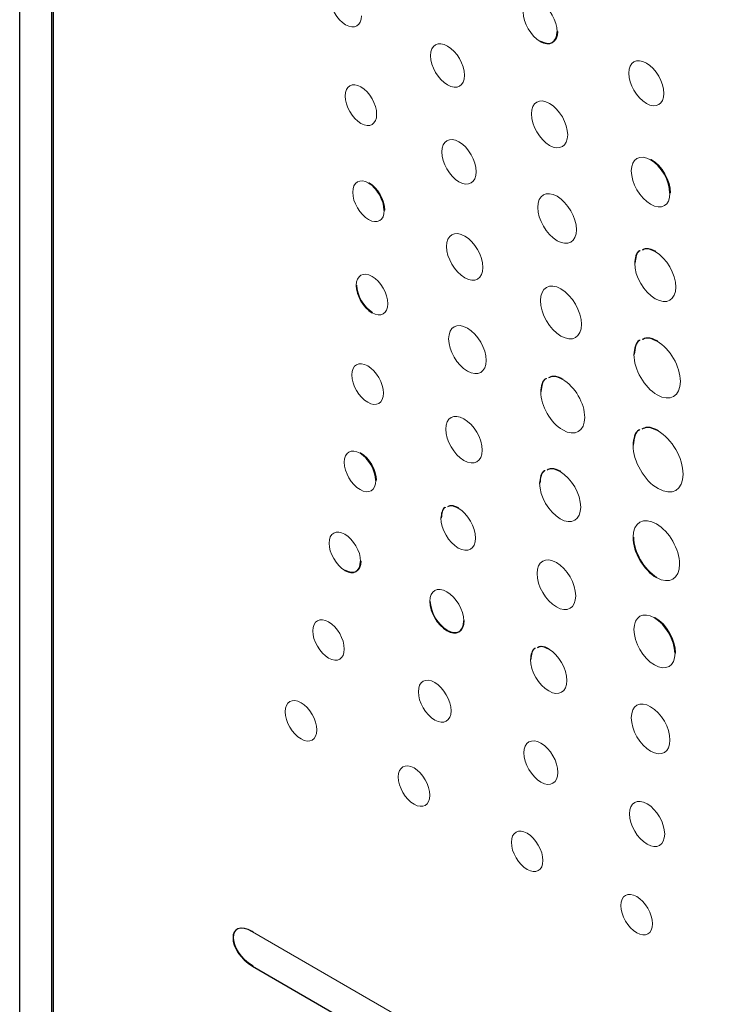
# Model space of a CAD drawing. Units: inches. Extents: x 3.2 to 15.2, y 2 to 9.5.
# Drawn here: x 13.2 to 13.7, y 5.9 to 6.6 of the extents above; entities that cross this region are included whole.
import ezdxf

# ---------------------------------------------------------------- set-up
doc = ezdxf.new("R2010")
doc.units = ezdxf.units.IN
doc.header["$MEASUREMENT"] = 0

msp = doc.modelspace()

# ---------------------------------------------------------------- linework, layer by layer
at = {"color": 7, "linetype": 'Continuous', "lineweight": 25}
for p, q in [((13.22609, 5.73201), (13.22609, 7.23118)), ((13.24731, 5.82959), (13.24731, 7.21812)), ((13.24822, 7.21677), (13.24822, 5.82947)), ((13.38032, 5.93059), (14.16854, 5.47556))]:
    msp.add_line(p, q, dxfattribs=at)
at = {"color": 144, "linetype": 'Continuous', "lineweight": 18}
for p, q in [((13.58196, 6.54922), (13.58231, 6.54943)), ((13.64386, 6.46438), (13.64421, 6.46458)), ((13.45705, 6.44902), (13.45741, 6.44922)), ((13.65666, 6.4423), (13.65701, 6.4425)), ((13.4675, 6.43092), (13.46785, 6.43112)), ((13.6469, 6.40367), (13.64725, 6.40387)), ((13.64817, 6.34435), (13.64852, 6.34455)), ((13.58564, 6.31908), (13.586, 6.31928)), ((13.64874, 6.28503), (13.6491, 6.28524)), ((13.45148, 6.27025), (13.45183, 6.27045)), ((13.58394, 6.25808), (13.5843, 6.25828)), ((13.46192, 6.25216), (13.46228, 6.25236)), ((13.51644, 6.23388), (13.5168, 6.23408)), ((13.45181, 6.19861), (13.45217, 6.19881)), ((13.52009, 6.15919), (13.52045, 6.15939)), ((13.64638, 6.16127), (13.64673, 6.16148)), ((13.57636, 6.14059), (13.57671, 6.1408)), ((13.65998, 6.13782), (13.66033, 6.13803)), ((13.38031, 5.95335), (13.38067, 5.95356)), ((14.16854, 5.49832), (13.38031, 5.95335))]:
    msp.add_line(p, q, dxfattribs=at)
for points in [[(13.43144, 6.57186), (13.43144, 6.56524), (13.43613, 6.55717), (13.4419, 6.55384)], [(13.58196, 6.54922), (13.58196, 6.55634), (13.57693, 6.56501), (13.57072, 6.56859)], [(13.4419, 6.55384), (13.44765, 6.55051), (13.45234, 6.55318), (13.45234, 6.5598)], [(13.55949, 6.56219), (13.55949, 6.55508), (13.56453, 6.54639), (13.57072, 6.54282)], [(13.57108, 6.54302), (13.57728, 6.53944), (13.58231, 6.54232), (13.58231, 6.54943)], [(13.5094, 6.53973), (13.50319, 6.54331), (13.49815, 6.54047), (13.49815, 6.53334)], [(13.52062, 6.52037), (13.52062, 6.52749), (13.51559, 6.53616), (13.5094, 6.53973)], [(13.49815, 6.53334), (13.49815, 6.52623), (13.50319, 6.51754), (13.50939, 6.51396)], [(13.64104, 6.52845), (13.63462, 6.53216), (13.6294, 6.5292), (13.6294, 6.52183)], [(13.65266, 6.50841), (13.65266, 6.51578), (13.64746, 6.52474), (13.64104, 6.52845)], [(13.50939, 6.51396), (13.51559, 6.51038), (13.52062, 6.51326), (13.52062, 6.52037)], [(13.6294, 6.52183), (13.6294, 6.51448), (13.63462, 6.50548), (13.64104, 6.50177)], [(13.452, 6.51267), (13.44623, 6.51601), (13.44155, 6.5133), (13.44155, 6.50664)], [(13.46244, 6.49457), (13.46244, 6.50124), (13.45778, 6.50934), (13.452, 6.51267)], [(13.44155, 6.50664), (13.44155, 6.49997), (13.44622, 6.49188), (13.45199, 6.48855)], [(13.57689, 6.50176), (13.57026, 6.50559), (13.56486, 6.5025), (13.56486, 6.49482)], [(13.64104, 6.50177), (13.64746, 6.49806), (13.65266, 6.50105), (13.65266, 6.50841)], [(13.58891, 6.48094), (13.58891, 6.48861), (13.58352, 6.49793), (13.57689, 6.50176)], [(13.45199, 6.48855), (13.45777, 6.48521), (13.46244, 6.48791), (13.46244, 6.49457)], [(13.56486, 6.49482), (13.56486, 6.48716), (13.57025, 6.47782), (13.57688, 6.47399)], [(13.51696, 6.4763), (13.51065, 6.47994), (13.50553, 6.47699), (13.50553, 6.46969)], [(13.57688, 6.47399), (13.58352, 6.47016), (13.58891, 6.47328), (13.58891, 6.48094)], [(13.52839, 6.45649), (13.52839, 6.46379), (13.52329, 6.47265), (13.51696, 6.4763)], [(13.50553, 6.46969), (13.50553, 6.4624), (13.51065, 6.45354), (13.51696, 6.44989)], [(13.64386, 6.46438), (13.63678, 6.46847), (13.63103, 6.46521), (13.63103, 6.45709)], [(13.65701, 6.4425), (13.65701, 6.45062), (13.65128, 6.46051), (13.64421, 6.46458)], [(13.45705, 6.44902), (13.45129, 6.45235), (13.44661, 6.44964), (13.44661, 6.44298)], [(13.51696, 6.44989), (13.52328, 6.44624), (13.52839, 6.4492), (13.52839, 6.45649)], [(13.63103, 6.45709), (13.63103, 6.44898), (13.63678, 6.43908), (13.64386, 6.435)], [(13.46785, 6.43112), (13.46785, 6.43778), (13.46317, 6.44589), (13.45741, 6.44922)], [(13.44661, 6.44298), (13.4466, 6.43632), (13.45128, 6.42822), (13.45705, 6.42489)], [(13.58193, 6.44028), (13.57486, 6.44436), (13.56913, 6.44109), (13.56912, 6.43297)], [(13.59475, 6.41818), (13.59475, 6.4263), (13.58901, 6.43619), (13.58193, 6.44028)], [(13.64386, 6.435), (13.65093, 6.43092), (13.65666, 6.43419), (13.65666, 6.4423)], [(13.56912, 6.43297), (13.56912, 6.42486), (13.57486, 6.41497), (13.58193, 6.41089)], [(13.45705, 6.42489), (13.46281, 6.42156), (13.4675, 6.42425), (13.4675, 6.43092)], [(13.52076, 6.41394), (13.51412, 6.41777), (13.50873, 6.41471), (13.50873, 6.40711)], [(13.53278, 6.39323), (13.53278, 6.40083), (13.52739, 6.41011), (13.52076, 6.41394)], [(13.58193, 6.41089), (13.58901, 6.4068), (13.59475, 6.41006), (13.59475, 6.41818)], [(13.50873, 6.40711), (13.50873, 6.3995), (13.51411, 6.39023), (13.52076, 6.38639)], [(13.6605, 6.38021), (13.6605, 6.38883), (13.65442, 6.39933), (13.6469, 6.40367)], [(13.6333, 6.39592), (13.6333, 6.3873), (13.63939, 6.3768), (13.6469, 6.37247)], [(13.45943, 6.38729), (13.45366, 6.39062), (13.44897, 6.38792), (13.44897, 6.38126)], [(13.46987, 6.36919), (13.46987, 6.37586), (13.46519, 6.38396), (13.45943, 6.38729)], [(13.52076, 6.38639), (13.52739, 6.38256), (13.53278, 6.38562), (13.53278, 6.39323)], [(13.44933, 6.38146), (13.44933, 6.3748), (13.45401, 6.3667), (13.45978, 6.36337)], [(13.58446, 6.379), (13.57694, 6.38334), (13.57086, 6.37986), (13.57086, 6.37124)], [(13.59806, 6.35553), (13.59806, 6.36415), (13.59197, 6.37466), (13.58446, 6.379)], [(13.6469, 6.37247), (13.65442, 6.36812), (13.6605, 6.3716), (13.6605, 6.38021)], [(13.45943, 6.36317), (13.46519, 6.35984), (13.46987, 6.36253), (13.46987, 6.36919)], [(13.57086, 6.37124), (13.57086, 6.3626), (13.57694, 6.3521), (13.58445, 6.34776)], [(13.52253, 6.35302), (13.51567, 6.35698), (13.51011, 6.35382), (13.51011, 6.34595)], [(13.58445, 6.34776), (13.59197, 6.34342), (13.59806, 6.34689), (13.59806, 6.35553)], [(13.53495, 6.33162), (13.53495, 6.33948), (13.52939, 6.34905), (13.52253, 6.35302)], [(13.51011, 6.34595), (13.51011, 6.3381), (13.51566, 6.32853), (13.52253, 6.32456)], [(13.66353, 6.31773), (13.66353, 6.32753), (13.65665, 6.33945), (13.64817, 6.34435)], [(13.63279, 6.33548), (13.63278, 6.32567), (13.63967, 6.31375), (13.64816, 6.30884)], [(13.45654, 6.32806), (13.45077, 6.33139), (13.44609, 6.3287), (13.44609, 6.32203)], [(13.52253, 6.32456), (13.52939, 6.3206), (13.53495, 6.32376), (13.53495, 6.33162)], [(13.44609, 6.32203), (13.44609, 6.31537), (13.45077, 6.30726), (13.45654, 6.30393)], [(13.46699, 6.30997), (13.46699, 6.31663), (13.4623, 6.32474), (13.45654, 6.32806)], [(13.60022, 6.29392), (13.60022, 6.30317), (13.59369, 6.31443), (13.58564, 6.31908)], [(13.64816, 6.30884), (13.65665, 6.30394), (13.66353, 6.30791), (13.66353, 6.31773)], [(13.45654, 6.30393), (13.4623, 6.30061), (13.46699, 6.30331), (13.46699, 6.30997)], [(13.57105, 6.31077), (13.57105, 6.30154), (13.57758, 6.29027), (13.58564, 6.28562)], [(13.52025, 6.293), (13.5136, 6.29683), (13.50822, 6.29378), (13.50822, 6.28617)], [(13.53227, 6.27228), (13.53227, 6.2799), (13.52688, 6.28917), (13.52025, 6.293)], [(13.58564, 6.28562), (13.59369, 6.28097), (13.60022, 6.28469), (13.60022, 6.29392)], [(13.50822, 6.28617), (13.50822, 6.27856), (13.5136, 6.26929), (13.52025, 6.26545)], [(13.6653, 6.25635), (13.6653, 6.26691), (13.6579, 6.27975), (13.64874, 6.28503)], [(13.45148, 6.27025), (13.44571, 6.27358), (13.44103, 6.27088), (13.44103, 6.26422)], [(13.46228, 6.25236), (13.46228, 6.25903), (13.45761, 6.26712), (13.45183, 6.27045)], [(13.52025, 6.26545), (13.52688, 6.26162), (13.53227, 6.26468), (13.53227, 6.27228)], [(13.63218, 6.27547), (13.63218, 6.26491), (13.63959, 6.25208), (13.64874, 6.2468)], [(13.44103, 6.26422), (13.44103, 6.25755), (13.44571, 6.24945), (13.45148, 6.24612)], [(13.59755, 6.2346), (13.59755, 6.24323), (13.59146, 6.25374), (13.58394, 6.25808)], [(13.45148, 6.24612), (13.45726, 6.24278), (13.46192, 6.24549), (13.46192, 6.25216)], [(13.57035, 6.2503), (13.57035, 6.24167), (13.57643, 6.23117), (13.58394, 6.22683)], [(13.64874, 6.2468), (13.65789, 6.24151), (13.6653, 6.24579), (13.6653, 6.25635)], [(13.52788, 6.21409), (13.52788, 6.22138), (13.52277, 6.23023), (13.51644, 6.23388)], [(13.58394, 6.22683), (13.59146, 6.22249), (13.59755, 6.22597), (13.59755, 6.2346)], [(13.50501, 6.22728), (13.50501, 6.21999), (13.51013, 6.21112), (13.51644, 6.20748)], [(13.64765, 6.22343), (13.63916, 6.22833), (13.63227, 6.22436), (13.63227, 6.21455)], [(13.44137, 6.21662), (13.4356, 6.21995), (13.43092, 6.21729), (13.43092, 6.21067)], [(13.66302, 6.1968), (13.66302, 6.20661), (13.65614, 6.21853), (13.64765, 6.22343)], [(13.45181, 6.19861), (13.45181, 6.20522), (13.44713, 6.2133), (13.44137, 6.21662)], [(13.51644, 6.20748), (13.52277, 6.20383), (13.52788, 6.20679), (13.52788, 6.21409)], [(13.63263, 6.21476), (13.63263, 6.20495), (13.63951, 6.19303), (13.64801, 6.18813)], [(13.43092, 6.21067), (13.43092, 6.20405), (13.4356, 6.19599), (13.44137, 6.19266)], [(13.44173, 6.19286), (13.44748, 6.18954), (13.45217, 6.19219), (13.45217, 6.19881)], [(13.58141, 6.19787), (13.57434, 6.20195), (13.56861, 6.19868), (13.56861, 6.19057)], [(13.59423, 6.17578), (13.59423, 6.18389), (13.58849, 6.19378), (13.58141, 6.19787)], [(13.64765, 6.18792), (13.65614, 6.18303), (13.66302, 6.187), (13.66302, 6.1968)], [(13.56861, 6.19057), (13.56861, 6.18245), (13.57434, 6.17256), (13.58141, 6.16848)], [(13.50887, 6.17856), (13.50267, 6.18214), (13.49762, 6.17927), (13.49762, 6.17216)], [(13.52009, 6.15919), (13.52009, 6.1663), (13.51506, 6.17499), (13.50887, 6.17856)], [(13.49798, 6.17236), (13.49798, 6.16524), (13.50302, 6.15657), (13.50922, 6.15299)], [(13.58141, 6.16848), (13.58849, 6.16439), (13.59423, 6.16766), (13.59423, 6.17578)], [(13.64638, 6.16127), (13.63887, 6.16561), (13.63278, 6.16214), (13.63278, 6.15353)], [(13.43058, 6.15859), (13.42481, 6.16192), (13.42014, 6.15925), (13.42014, 6.15264)], [(13.50922, 6.15299), (13.51542, 6.14941), (13.52045, 6.15227), (13.52045, 6.15939)], [(13.66033, 6.13803), (13.66033, 6.14664), (13.65425, 6.15714), (13.64673, 6.16148)], [(13.42014, 6.15264), (13.42013, 6.14603), (13.42481, 6.13796), (13.43058, 6.13463)], [(13.44103, 6.14058), (13.44103, 6.14719), (13.43635, 6.15526), (13.43058, 6.15859)], [(13.63278, 6.15353), (13.63278, 6.14491), (13.63887, 6.1344), (13.64638, 6.13007)], [(13.43058, 6.13463), (13.43635, 6.1313), (13.44103, 6.13396), (13.44103, 6.14058)], [(13.58838, 6.11977), (13.58838, 6.12743), (13.583, 6.13676), (13.57636, 6.14059)], [(13.56434, 6.13365), (13.56434, 6.12597), (13.56973, 6.11665), (13.57636, 6.11283)], [(13.64638, 6.13007), (13.6539, 6.12573), (13.65998, 6.12921), (13.65998, 6.13782)], [(13.5009, 6.11844), (13.49491, 6.1219), (13.49005, 6.11913), (13.49005, 6.11227)], [(13.51174, 6.09975), (13.51174, 6.10661), (13.50688, 6.11499), (13.5009, 6.11844)], [(13.57636, 6.11283), (13.583, 6.10899), (13.58838, 6.11209), (13.58838, 6.11977)], [(13.41236, 6.10509), (13.40659, 6.10842), (13.40192, 6.10574), (13.40192, 6.09913)], [(13.49005, 6.11227), (13.49005, 6.10541), (13.49491, 6.09703), (13.50089, 6.09357)], [(13.42281, 6.08707), (13.42281, 6.09368), (13.41812, 6.10176), (13.41236, 6.10509)], [(13.64386, 6.10243), (13.63678, 6.10652), (13.63103, 6.10326), (13.63103, 6.09514)], [(13.65666, 6.08035), (13.65666, 6.08846), (13.65093, 6.09835), (13.64386, 6.10243)], [(13.40192, 6.09913), (13.40192, 6.09252), (13.40659, 6.08445), (13.41236, 6.08112)], [(13.50089, 6.09357), (13.50688, 6.09012), (13.51174, 6.09289), (13.51174, 6.09975)], [(13.63103, 6.09514), (13.63103, 6.08703), (13.63678, 6.07713), (13.64386, 6.07305)], [(13.41236, 6.08112), (13.41812, 6.07779), (13.42281, 6.08045), (13.42281, 6.08707)], [(13.57121, 6.0783), (13.56501, 6.08188), (13.55997, 6.07901), (13.55997, 6.0719)], [(13.58244, 6.05892), (13.58244, 6.06603), (13.57741, 6.07472), (13.57121, 6.0783)], [(13.64386, 6.07305), (13.65093, 6.06897), (13.65666, 6.07223), (13.65666, 6.08035)], [(13.55997, 6.0719), (13.55997, 6.06478), (13.56501, 6.0561), (13.57121, 6.05253)], [(13.48723, 6.06186), (13.48147, 6.06518), (13.47678, 6.06252), (13.47678, 6.05591)], [(13.49767, 6.04384), (13.49767, 6.05045), (13.49299, 6.05853), (13.48723, 6.06186)], [(13.47678, 6.05591), (13.47678, 6.04929), (13.48146, 6.04122), (13.48722, 6.03789)], [(13.57121, 6.05253), (13.57741, 6.04894), (13.58244, 6.05181), (13.58244, 6.05892)], [(13.48722, 6.03789), (13.49299, 6.03456), (13.49767, 6.03723), (13.49767, 6.04384)], [(13.64152, 6.03816), (13.6351, 6.04186), (13.62988, 6.03888), (13.62988, 6.03153)], [(13.65314, 6.0181), (13.65314, 6.02545), (13.64794, 6.03445), (13.64152, 6.03816)], [(13.62988, 6.03153), (13.62988, 6.02416), (13.6351, 6.01518), (13.64152, 6.01148)], [(13.5621, 6.01862), (13.55633, 6.02195), (13.55165, 6.01929), (13.55165, 6.01267)], [(13.57254, 6.00061), (13.57255, 6.00722), (13.56786, 6.0153), (13.5621, 6.01862)], [(13.64152, 6.01148), (13.64794, 6.00777), (13.65314, 6.01073), (13.65314, 6.0181)], [(13.55165, 6.01267), (13.55165, 6.00606), (13.55633, 5.99799), (13.5621, 5.99466)], [(13.5621, 5.99466), (13.56785, 5.99133), (13.57254, 5.994), (13.57254, 6.00061)], [(13.6346, 5.97676), (13.62884, 5.98009), (13.62415, 5.97743), (13.62415, 5.97081)], [(13.64505, 5.95874), (13.64505, 5.96536), (13.64037, 5.97343), (13.6346, 5.97676)], [(13.62415, 5.97081), (13.62415, 5.96419), (13.62884, 5.95612), (13.6346, 5.95279)], [(13.38067, 5.95356), (13.36337, 5.96355), (13.36337, 5.94078), (13.38067, 5.9308)], [(13.6346, 5.95279), (13.64037, 5.94946), (13.64505, 5.95213), (13.64505, 5.95874)]]:
    msp.add_open_spline(points, degree=3, dxfattribs=at)
at = {"color": 7, "linetype": 'Continuous', "lineweight": 25}
for points in [[(13.57072, 6.54282), (13.57693, 6.53924), (13.58196, 6.54211), (13.58196, 6.54922)], [(13.65666, 6.4423), (13.65666, 6.45042), (13.65093, 6.4603), (13.64386, 6.46438)], [(13.4675, 6.43092), (13.4675, 6.43758), (13.46281, 6.44569), (13.45705, 6.44902)], [(13.44897, 6.38126), (13.44897, 6.3746), (13.45365, 6.3665), (13.45943, 6.36317)], [(13.46192, 6.25216), (13.46192, 6.25882), (13.45726, 6.26691), (13.45148, 6.27025)], [(13.63227, 6.21455), (13.63227, 6.20475), (13.63916, 6.19283), (13.64765, 6.18792)], [(13.44137, 6.19266), (13.44713, 6.18934), (13.45181, 6.19198), (13.45181, 6.19861)], [(13.49762, 6.17216), (13.49762, 6.16504), (13.50267, 6.15637), (13.50887, 6.15279)], [(13.50887, 6.15279), (13.51506, 6.14921), (13.52009, 6.15206), (13.52009, 6.15919)], [(13.65998, 6.13782), (13.65998, 6.14644), (13.6539, 6.15693), (13.64638, 6.16127)], [(13.38031, 5.95335), (13.36302, 5.96334), (13.36302, 5.94058), (13.38032, 5.93059)]]:
    msp.add_open_spline(points, degree=3, dxfattribs=at)
for points, knots in [([(13.63657, 6.40411), (13.63653, 6.4041), (13.63527, 6.40372), (13.63387, 6.40092), (13.63349, 6.3976), (13.6333, 6.39592)], [0, 0, 0, 0, 0.017389, 0.500298, 1, 1, 1, 1]), ([(13.6469, 6.40367), (13.64483, 6.40464), (13.64151, 6.40619), (13.63909, 6.40505), (13.63818, 6.40463)], [0, 0, 0, 0, 0.625605, 1, 1, 1, 1]), ([(13.63663, 6.34487), (13.63653, 6.34484), (13.63505, 6.34439), (13.63343, 6.34118), (13.633, 6.3374), (13.63279, 6.33548)], [0, 0, 0, 0, 0.033856, 0.508326, 1, 1, 1, 1]), ([(13.64817, 6.34435), (13.64582, 6.34544), (13.64204, 6.34721), (13.63928, 6.34589), (13.63824, 6.34539)], [0, 0, 0, 0, 0.620281, 1, 1, 1, 1]), ([(13.57461, 6.31958), (13.57455, 6.31956), (13.57318, 6.31915), (13.57166, 6.31614), (13.57125, 6.31258), (13.57105, 6.31077)], [0, 0, 0, 0, 0.02444, 0.503877, 1, 1, 1, 1]), ([(13.58564, 6.31908), (13.58342, 6.32012), (13.57984, 6.3218), (13.57722, 6.32056), (13.57623, 6.32009)], [0, 0, 0, 0, 0.62127, 1, 1, 1, 1]), ([(13.63639, 6.28561), (13.63626, 6.28557), (13.63464, 6.28509), (13.63287, 6.28161), (13.63242, 6.27754), (13.63218, 6.27547)], [0, 0, 0, 0, 0.041072, 0.511945, 1, 1, 1, 1]), ([(13.64874, 6.28503), (13.64622, 6.28621), (13.64212, 6.28812), (13.63914, 6.28668), (13.638, 6.28613)], [0, 0, 0, 0, 0.616763, 1, 1, 1, 1]), ([(13.57363, 6.25852), (13.57358, 6.25851), (13.57232, 6.25812), (13.57092, 6.25531), (13.57054, 6.25199), (13.57035, 6.2503)], [0, 0, 0, 0, 0.019051, 0.500909, 1, 1, 1, 1]), ([(13.58394, 6.25808), (13.58187, 6.25905), (13.57856, 6.26061), (13.57614, 6.25946), (13.57524, 6.25904)], [0, 0, 0, 0, 0.626743, 1, 1, 1, 1]), ([(13.50766, 6.2342), (13.50766, 6.2342), (13.50664, 6.23387), (13.5055, 6.23151), (13.50518, 6.22871), (13.50501, 6.22728)], [0, 0, 0, 0, 0.0019365, 0.4920192, 1, 1, 1, 1]), ([(13.51644, 6.23388), (13.5147, 6.23471), (13.51197, 6.23599), (13.50999, 6.23506), (13.50927, 6.23472)], [0, 0, 0, 0, 0.64089, 1, 1, 1, 1]), ([(13.56717, 6.14093), (13.56715, 6.14093), (13.56606, 6.14058), (13.56485, 6.13809), (13.56451, 6.13515), (13.56434, 6.13365)], [0, 0, 0, 0, 0.0088231, 0.4957616, 1, 1, 1, 1]), ([(13.57636, 6.14059), (13.57453, 6.14146), (13.57164, 6.14281), (13.56954, 6.14182), (13.56878, 6.14145)], [0, 0, 0, 0, 0.63679, 1, 1, 1, 1])]:
    msp.add_open_spline(points, degree=3, knots=knots, dxfattribs=at)
at = {"color": 144, "linetype": 'Continuous', "lineweight": 18}
for points, knots in [([(13.63692, 6.40432), (13.63688, 6.40431), (13.63562, 6.40392), (13.63422, 6.40112), (13.63385, 6.39781), (13.63365, 6.39612)], [0, 0, 0, 0, 0.017389, 0.500298, 1, 1, 1, 1]), ([(13.64725, 6.40387), (13.64518, 6.40484), (13.64187, 6.4064), (13.63944, 6.40526), (13.63854, 6.40483)], [0, 0, 0, 0, 0.625605, 1, 1, 1, 1]), ([(13.63698, 6.34507), (13.63688, 6.34504), (13.6354, 6.3446), (13.63378, 6.34138), (13.63335, 6.33761), (13.63314, 6.33568)], [0, 0, 0, 0, 0.033856, 0.508326, 1, 1, 1, 1]), ([(13.64852, 6.34455), (13.64617, 6.34565), (13.64239, 6.34742), (13.63964, 6.34609), (13.63859, 6.34559)], [0, 0, 0, 0, 0.620281, 1, 1, 1, 1]), ([(13.57497, 6.31979), (13.5749, 6.31977), (13.57353, 6.31935), (13.57201, 6.31634), (13.57161, 6.31278), (13.5714, 6.31097)], [0, 0, 0, 0, 0.02444, 0.503877, 1, 1, 1, 1]), ([(13.586, 6.31928), (13.58377, 6.32032), (13.58019, 6.322), (13.57757, 6.32077), (13.57658, 6.3203)], [0, 0, 0, 0, 0.62127, 1, 1, 1, 1]), ([(13.63674, 6.28581), (13.63661, 6.28578), (13.63499, 6.28529), (13.63322, 6.28182), (13.63277, 6.27774), (13.63254, 6.27567)], [0, 0, 0, 0, 0.041072, 0.511945, 1, 1, 1, 1]), ([(13.6491, 6.28524), (13.64657, 6.28642), (13.64248, 6.28833), (13.63949, 6.28689), (13.63835, 6.28634)], [0, 0, 0, 0, 0.616763, 1, 1, 1, 1]), ([(13.57398, 6.25873), (13.57393, 6.25871), (13.57267, 6.25832), (13.57127, 6.25551), (13.57089, 6.25219), (13.5707, 6.2505)], [0, 0, 0, 0, 0.019051, 0.500909, 1, 1, 1, 1]), ([(13.5843, 6.25828), (13.58222, 6.25926), (13.57891, 6.26081), (13.5765, 6.25967), (13.57559, 6.25924)], [0, 0, 0, 0, 0.626743, 1, 1, 1, 1]), ([(13.50802, 6.2344), (13.50801, 6.2344), (13.50699, 6.23407), (13.50585, 6.23171), (13.50553, 6.22891), (13.50537, 6.22749)], [0, 0, 0, 0, 0.0019365, 0.4920192, 1, 1, 1, 1]), ([(13.5168, 6.23408), (13.51505, 6.23491), (13.51233, 6.2362), (13.51034, 6.23526), (13.50963, 6.23492)], [0, 0, 0, 0, 0.64089, 1, 1, 1, 1]), ([(13.56753, 6.14114), (13.56751, 6.14113), (13.56641, 6.14078), (13.5652, 6.13829), (13.56486, 6.13535), (13.56469, 6.13385)], [0, 0, 0, 0, 0.0088231, 0.4957616, 1, 1, 1, 1]), ([(13.57671, 6.1408), (13.57488, 6.14166), (13.572, 6.14302), (13.5699, 6.14202), (13.56913, 6.14166)], [0, 0, 0, 0, 0.63679, 1, 1, 1, 1])]:
    msp.add_open_spline(points, degree=3, knots=knots, dxfattribs=at)

doc.saveas('drawing.dxf')
